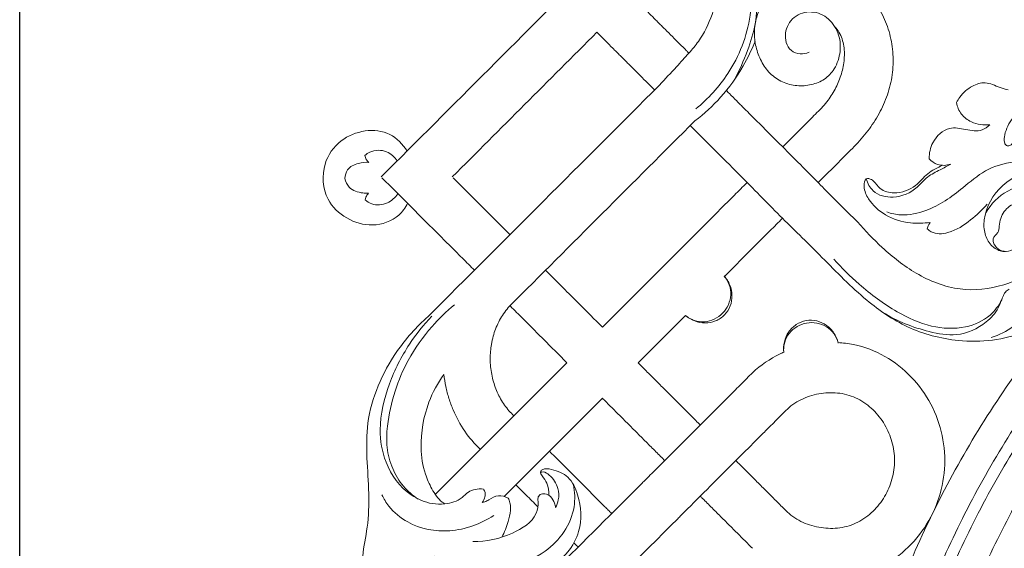
# Model space of a CAD drawing. Units: millimetres. Extents: x 0 to 2857, y -1 to 1596.
# Drawn here: x 1676 to 1947, y 951 to 1097 of the extents above; entities that cross this region are included whole.
import ezdxf

# ---------------------------------------------------------------- set-up
doc = ezdxf.new("R2010")
doc.units = ezdxf.units.MM
doc.header["$MEASUREMENT"] = 0
doc.layers.get('0').update_dxf_attribs({"lineweight": 5})
doc.styles.add('Arial', font='arial.ttf')
doc.dimstyles.new('Default', dxfattribs={"dimtxt": 22, "dimasz": 22, "dimexe": 0.5, "dimexo": 0.5, "dimgap": 0.25, "dimtad": 1, "dimtoh": 1, "dimzin": 1, "dimdsep": 46, "dimtxsty": 'Arial', "dimcen": 0.5, "dimazin": 0, "dimtfac": 1, "dimtdec": 4, "dimtix": 1, "dimtmove": 1, "dimatfit": 3, "dimfxl": 1, "dimtolj": 1, "dimtzin": 1, "dimarcsym": 0})

# ---------------------------------------------------------------- blocks, each defined once
blk = doc.blocks.new('*D1')
at = {"color": 0, "lineweight": -2, "transparency": 16777216}
for p, q in [((1675.65, 839.73), (1675.65, 1377.25)), ((1697.65, 1376.75), (2653.65, 1376.75)), ((2675.65, 839.73), (2675.65, 1377.25))]:
    blk.add_line(p, q, dxfattribs=at)
at = {"color": 0, "transparency": 16777216}
for points in [[(1697.65, 1380.41), (1697.65, 1373.08), (1675.65, 1376.75)], [(2653.65, 1380.41), (2653.65, 1373.08), (2675.65, 1376.75)]]:
    blk.add_solid(points, dxfattribs=at)
at = {"layer": 'Defpoints', "color": 0, "transparency": 16777216}
for p in [(2675.65, 1376.75), (1675.65, 839.23), (2675.65, 839.23)]:
    blk.add_point(p, dxfattribs=at)
at = {"color": 0, "transparency": 16777216, "insert": (2175.65, 1388.23), "char_height": 22, "attachment_point": 5, "style": 'Arial'}
blk.add_mtext('\\A1;1000.00', dxfattribs=at)
blk = doc.blocks.new('*D4')
at = {"color": 0, "lineweight": -2, "transparency": 16777216}
for p, q in [((1675.65, 839.73), (1675.65, 1377.25)), ((1697.65, 1376.75), (2653.65, 1376.75)), ((2675.65, 839.73), (2675.65, 1377.25))]:
    blk.add_line(p, q, dxfattribs=at)
at = {"color": 0, "transparency": 16777216}
for points in [[(1697.65, 1380.41), (1697.65, 1373.08), (1675.65, 1376.75)], [(2653.65, 1380.41), (2653.65, 1373.08), (2675.65, 1376.75)]]:
    blk.add_solid(points, dxfattribs=at)
at = {"layer": 'Defpoints', "color": 0, "transparency": 16777216}
for p in [(2675.65, 1376.75), (1675.65, 839.23), (2675.65, 839.23)]:
    blk.add_point(p, dxfattribs=at)
at = {"color": 0, "transparency": 16777216, "insert": (2175.65, 1388.23), "char_height": 22, "attachment_point": 5, "style": 'Arial'}
blk.add_mtext('\\A1;1000.00', dxfattribs=at)
blk = doc.blocks.new('R-071_1000_1000')
for points in [[(-313.42, 199.11), (-339.41, 173.11)], [(-303.62, 189.31), (-305.82, 187.11)], [(-329.61, 163.32), (-316.55, 176.37)], [(-349.21, 163.32), (-385.49, 127.04)], [(-366.47, 126.45), (-339.41, 153.52)]]:
    blk.add_lwpolyline(points)
for points, knots in [([(-306.57, 277.3), (-306.43, 275.96), (-306.27, 272.47), (-307.02, 266.36), (-309.07, 259.09), (-311.94, 252.81), (-315.8, 248.38), (-319.43, 244.41), (-322.14, 241.46), (-323.72, 239.78)], [-42.84717, -42.84717, -42.84717, -42.84717, -38.821543, -32.376931, -24.501795, -16.159202, -12.00492, -6.934004, 0, 0, 0, 0]), ([(-315.03, 274.05), (-314.7, 274.52), (-313.38, 276.06), (-310.33, 277.46), (-305.11, 277.51), (-298.49, 273.83), (-296.79, 265.08), (-296.93, 256.83), (-299.46, 248.87), (-301.69, 243.81), (-303.12, 241.2)], [11.09986, 11.09986, 11.09986, 11.09986, 12.810751, 17.139725, 20.582594, 28.341912, 37.345497, 45.53452, 53.182475, 62.121192, 62.121192, 62.121192, 62.121192]), ([(-304.19, 276.63), (-302.41, 275.1), (-298.08, 270), (-298.1, 257.03), (-303.33, 243.66), (-310.29, 236.03), (-313.68, 233.26)], [0, 0, 0, 0, 7.050769, 19.166409, 36.343766, 49.488482, 49.488482, 49.488482, 49.488482]), ([(-340.94, 273.96), (-336.45, 269.47), (-331.6, 264.62), (-326.21, 259.23), (-325.25, 258.27), (-324.55, 257.56), (-323.52, 256.54), (-322.84, 255.86), (-321.48, 254.5), (-320.81, 253.83), (-319.48, 252.5), (-318.83, 251.84), (-317.53, 250.55), (-316.89, 249.91), (-316.05, 249.07), (-315.83, 248.84), (-315.61, 248.62)], [-18.792328, -18.792328, -18.792328, -18.792328, -15.835603, -15.562988, -15.290372, -15.017757, -15.017757, -14.472527, -14.472527, -13.927296, -13.927296, -13.382066, -13.382066, -12.836835, -12.836835, -12.639032, -12.639032, -12.639032, -12.639032]), ([(-270.54, 222.38), (-269.2, 223.73), (-266.62, 226.54), (-263.42, 231.27), (-260.98, 236.41), (-259.48, 241.89), (-259.16, 247.58), (-259.91, 253.23), (-261.75, 258.64), (-264.8, 263.5), (-268.15, 266.57), (-270.97, 268.25), (-272.88, 269.13), (-274.86, 269.8), (-276.88, 270.26), (-278.98, 270.51), (-281.06, 270.54), (-283.17, 270.35), (-285.21, 269.95), (-287.22, 269.31), (-289.11, 268.45), (-290.86, 267.34), (-292.45, 265.99), (-293.86, 264.45), (-295.06, 262.77), (-296.05, 260.96), (-296.81, 259.04), (-297.32, 257.03), (-297.57, 254.96), (-297.54, 252.9), (-297.25, 250.82), (-296.7, 248.8), (-295.91, 246.86), (-294.88, 245.04), (-293.59, 243.37), (-292.05, 241.96), (-290.29, 240.86), (-288.37, 240.09), (-286.36, 239.66), (-284.33, 239.56), (-282.33, 239.79), (-280.42, 240.31), (-278.63, 241.14), (-277.07, 242.3), (-276.24, 243.28), (-275.88, 243.8)], [11.387391, 11.387391, 11.387391, 11.387391, 12.467279, 13.547167, 14.627055, 15.706943, 16.786831, 17.866719, 18.946607, 20.026495, 21.106383, 21.502755, 21.899127, 22.295498, 22.69187, 23.088242, 23.484613, 23.880985, 24.277357, 24.673728, 25.0701, 25.466472, 25.862843, 26.259215, 26.655587, 27.051958, 27.44833, 27.844702, 28.241073, 28.637445, 29.033817, 29.430188, 29.82656, 30.222932, 30.619303, 31.015675, 31.412047, 31.808418, 32.20479, 32.601162, 32.997533, 33.393905, 33.790277, 34.186648, 34.561378, 34.561378, 34.561378, 34.561378]), ([(-275.88, 243.8), (-274.95, 245.15), (-274.31, 246.79), (-273.76, 250.17), (-273.83, 251.91), (-274.87, 255.28), (-275.82, 256.81), (-278.45, 259.14), (-280.06, 259.86), (-283.52, 260.03), (-285.25, 259.54), (-287.88, 257.38), (-288.75, 255.79), (-289.15, 252.46), (-288.75, 250.53), (-286.69, 248.81), (-285.83, 248.46), (-284.11, 248.31), (-283.23, 248.52), (-282.48, 248.89)], [34.561378, 34.561378, 34.561378, 34.561378, 35.506282, 35.506282, 36.470518, 36.470518, 37.421001, 37.421001, 38.377789, 38.377789, 39.312269, 39.312269, 40.2366, 40.2366, 41.121449, 41.121449, 41.546329, 41.546329, 41.976772, 41.976772, 41.976772, 41.976772]), ([(-275.37, 255.86), (-274.94, 255.41), (-274.56, 254.92), (-273.88, 253.81), (-273.61, 253.18), (-273.17, 251.88), (-273.01, 251.21), (-272.7, 249.19), (-272.7, 247.81), (-273.01, 245.09), (-273.3, 243.75), (-274.14, 241.14), (-274.68, 239.88), (-275.65, 238.07), (-276, 237.48), (-276.75, 236.33), (-277.15, 235.77), (-278.04, 234.61), (-278.55, 234.02), (-279.08, 233.44)], [-7.280881, -7.280881, -7.280881, -7.280881, -6.77099, -6.77099, -6.206741, -6.206741, -5.642491, -5.642491, -4.513993, -4.513993, -3.385495, -3.385495, -2.256997, -2.256997, -1.692747, -1.692747, -1.128498, -1.128498, -0.486637, -0.486637, -0.486637, -0.486637]), ([(-325.04, 238.46), (-325.38, 238.8), (-325.72, 239.14), (-326.69, 240.11), (-327.33, 240.75), (-328.62, 242.04), (-329.28, 242.7), (-330.61, 244.03), (-331.28, 244.7), (-332.64, 246.06), (-333.32, 246.74), (-334.36, 247.77), (-334.99, 248.41), (-336.2, 249.62), (-337.73, 251.15), (-339.49, 252.91), (-340.94, 254.36)], [12.529099, 12.529099, 12.529099, 12.529099, 12.836835, 12.836835, 13.382066, 13.382066, 13.927296, 13.927296, 14.472527, 14.472527, 15.017757, 15.017757, 15.290372, 15.562988, 15.835603, 18.792328, 18.792328, 18.792328, 18.792328]), ([(-297.38, 251.83), (-298.31, 249.53), (-300.96, 244.09), (-306.33, 236.48), (-311.37, 231.9), (-313.92, 229.98)], [-27.707996, -27.707996, -27.707996, -27.707996, -20.276316, -9.592497, 0, 0, 0, 0]), ([(-227.58, 238.46), (-228.34, 238.7), (-230.48, 239.26), (-233.7, 240.95), (-237.93, 239.59), (-240.48, 237.33), (-241.58, 235.51), (-241.85, 234.98)], [19.090698, 19.090698, 19.090698, 19.090698, 21.484429, 25.755514, 29.413485, 33.966743, 35.750186, 35.750186, 35.750186, 35.750186]), ([(-315.24, 228.66), (-310.44, 223.88), (-301.92, 215.41), (-289.94, 203.18), (-278.43, 191.99), (-267.87, 180.96), (-255.34, 172.35), (-240.16, 168.32), (-225.3, 169.9), (-214.51, 176.62), (-207.11, 183.19), (-199.98, 190.96), (-193.28, 200.22), (-189.61, 212.03), (-191.53, 223.57), (-197.35, 232.14), (-204.5, 236.01), (-211.98, 237.87), (-219.83, 236.4), (-226.05, 231.95), (-228.53, 227.15), (-228.81, 224.47), (-228.36, 223.21), (-227.38, 222.95), (-226.39, 223.61), (-225.85, 225.37), (-223.99, 226.95), (-221.24, 227.45), (-218.51, 226.9), (-215.66, 227.84), (-213.67, 229.45), (-212.08, 230.73), (-210.98, 230.75), (-210.63, 230.72)], [0, 0, 0, 0, 20.322824, 36.044754, 51.347479, 68.488955, 81.815889, 96.354154, 114.843988, 124.597217, 134.063825, 144.491892, 156.18139, 168.137954, 180.547505, 189.947455, 198.167926, 204.36496, 212.763767, 221.259915, 226.394551, 228.420786, 229.261877, 230.104459, 231.037566, 232.527055, 235.477797, 237.753336, 240.735826, 243.701285, 246.334951, 248.488573, 249.531817, 249.531817, 249.531817, 249.531817]), ([(-305.28, 238.3), (-305.01, 238.02), (-304.73, 237.75), (-303.78, 236.8), (-303.1, 236.12), (-301.74, 234.76), (-301.05, 234.07), (-299.66, 232.68), (-298.96, 231.98), (-297.53, 230.55), (-296.8, 229.82), (-295.72, 228.73), (-294.99, 228.01), (-293.9, 226.92), (-289.33, 222.34), (-285.12, 218.14), (-281.27, 214.29)], [-9.705147, -9.705147, -9.705147, -9.705147, -9.464685, -9.464685, -8.885866, -8.885866, -8.307046, -8.307046, -7.728226, -7.728226, -7.149407, -7.149407, -6.859997, -6.570587, -6.281177, -3.220821, -3.220821, -3.220821, -3.220821]), ([(-279.08, 233.44), (-280.17, 232.35), (-282.99, 229.54), (-286.54, 225.98), (-289.01, 223.51), (-289.75, 222.77)], [-0.486637, -0.486637, -0.486637, -0.486637, 0.144131, 1.144131, 1.574076, 1.574076, 1.574076, 1.574076]), ([(-241.85, 234.98), (-241.64, 233.85), (-240.74, 231.61), (-237.4, 229.13), (-234.4, 228.71), (-232.7, 228.88)], [35.750186, 35.750186, 35.750186, 35.750186, 39.188864, 42.641307, 47.770147, 47.770147, 47.770147, 47.770147]), ([(-393.26, 221.64), (-394.47, 223.49), (-399.29, 228.77), (-410.91, 226.69), (-416.96, 217.8), (-416.38, 208.54), (-410.16, 202.66), (-402.7, 200.44), (-396.05, 202.74), (-393.72, 206.03), (-393.12, 207.22)], [0, 0, 0, 0, 6.626935, 20.105631, 27.884143, 37.596512, 44.896379, 52.262024, 60.051028, 64.046639, 64.046639, 64.046639, 64.046639]), ([(-232.7, 228.88), (-233.29, 228.29), (-235.3, 226.77), (-239.31, 227.56), (-244.39, 228.6), (-248.68, 224.58), (-249.4, 221.04), (-249.4, 219.53)], [47.770147, 47.770147, 47.770147, 47.770147, 50.276991, 54.851683, 59.253193, 65.318152, 69.847912, 69.847912, 69.847912, 69.847912]), ([(-395.96, 218.94), (-396.69, 219.99), (-398.88, 222.02), (-402.71, 221.99), (-404.45, 220.8), (-404.86, 220.45)], [0, 0, 0, 0, 3.836073, 8.444698, 10.069535, 10.069535, 10.069535, 10.069535]), ([(-404.86, 220.45), (-404.82, 220.05), (-404.61, 219.29), (-404.05, 218.73), (-403.75, 218.52)], [10.069535, 10.069535, 10.069535, 10.069535, 11.267137, 12.353564, 12.353564, 12.353564, 12.353564]), ([(-279.97, 212.95), (-279.23, 213.7), (-276.75, 216.18), (-273.61, 219.32), (-271.21, 221.71), (-270.54, 222.38)], [9.566482, 9.566482, 9.566482, 9.566482, 10, 11, 11.387391, 11.387391, 11.387391, 11.387391]), ([(-403.75, 218.52), (-404.73, 218.61), (-406.85, 218.37), (-409.8, 217.01), (-410.32, 214.93), (-410.36, 214.12)], [12.353564, 12.353564, 12.353564, 12.353564, 15.296633, 18.757932, 21.187255, 21.187255, 21.187255, 21.187255]), ([(-245.68, 217.71), (-247.13, 217.09), (-249.98, 215.64), (-253.24, 211.47), (-258.25, 209.54), (-262.81, 210.76), (-264.23, 212.9), (-265.42, 213.97), (-267.21, 214.36), (-267.52, 211.13), (-265.89, 207.63), (-261.43, 203.43), (-255.19, 201.6), (-250.93, 201.7), (-249.15, 201.99)], [0, 0, 0, 0, 4.731738, 9.347698, 15.634001, 19.622607, 22.399545, 23.026332, 24.505699, 26.618464, 30.314768, 36.741361, 43.923804, 49.34979, 49.34979, 49.34979, 49.34979]), ([(-243.46, 218.01), (-244.43, 217.52), (-246.54, 216.33), (-250.02, 214.72), (-253.21, 210.68), (-258.7, 208.27), (-264.8, 209.68), (-266.36, 212.75), (-266.71, 213.98)], [76.265518, 76.265518, 76.265518, 76.265518, 79.529051, 83.553946, 87.558536, 94.686697, 100.438851, 104.267861, 104.267861, 104.267861, 104.267861]), ([(-261.07, 204.85), (-259.83, 204.43), (-256.19, 203.64), (-248.47, 205.31), (-241.08, 210.49), (-234.03, 216.75), (-224.87, 219.4), (-214.93, 218.62), (-208.91, 214.97), (-206.68, 213.08)], [0, 0, 0, 0, 3.926773, 10.977647, 22.875086, 30.693167, 38.960296, 50.74195, 59.511492, 59.511492, 59.511492, 59.511492]), ([(-249.4, 219.53), (-248.76, 218.84), (-246.93, 217.5), (-244.61, 217.65), (-243.46, 218.01)], [69.847912, 69.847912, 69.847912, 69.847912, 72.671723, 76.265518, 76.265518, 76.265518, 76.265518]), ([(-224.89, 201.04), (-225.14, 200.89), (-225.61, 200.45), (-225.61, 199.4), (-224.97, 198.48), (-224.1, 197.29), (-224.89, 195.36), (-226.87, 193.89), (-229.91, 193.87), (-232.64, 195.68), (-234.29, 198.87), (-234.47, 205.04), (-229.84, 213.23), (-217.68, 218.4), (-205.6, 212.35), (-201.1, 201.85), (-201.38, 192.46), (-204.18, 186.95), (-205.88, 184.66)], [0, 0, 0, 0, 0.886365, 1.760448, 2.881621, 4.231746, 5.877331, 8.421451, 11.345521, 14.331785, 17.814949, 21.694351, 32.454024, 43.737189, 58.154063, 67.391792, 76.860401, 85.407513, 85.407513, 85.407513, 85.407513]), ([(-410.36, 214.12), (-410.17, 213.23), (-409.24, 210.96), (-406.25, 210.1), (-404.41, 209.99), (-403.89, 210.02)], [21.187255, 21.187255, 21.187255, 21.187255, 23.919424, 27.986185, 29.52387, 29.52387, 29.52387, 29.52387]), ([(-299.56, 212.96), (-300.73, 211.8), (-303.62, 208.9), (-308.24, 204.29), (-311.69, 200.83), (-313.42, 199.11)], [-7.676142, -7.676142, -7.676142, -7.676142, -7, -6, -5, -5, -5, -5]), ([(-281.27, 214.29), (-279.96, 212.94), (-275.97, 208.84), (-271.88, 204.83), (-269.17, 202.12)], [-3.220821, -3.220821, -3.220821, -3.220821, 2.427103, 13.944039, 13.944039, 13.944039, 13.944039]), ([(-233.82, 204.63), (-232.36, 207.06), (-228.08, 211.59), (-218.26, 213.02), (-208.99, 208.66), (-204.12, 199.93), (-203.51, 192.41), (-204.82, 188.41), (-205.25, 187.39)], [0, 0, 0, 0, 8.515694, 17.519642, 27.95538, 37.129683, 46.31786, 49.651176, 49.651176, 49.651176, 49.651176]), ([(-403.89, 210.02), (-404.2, 209.7), (-404.59, 209.11), (-404.76, 208.44), (-404.79, 208.2)], [29.52387, 29.52387, 29.52387, 29.52387, 30.841697, 31.578115, 31.578115, 31.578115, 31.578115]), ([(-404.79, 208.2), (-404.26, 207.71), (-402.41, 206.47), (-398.59, 206.92), (-396.51, 208.83), (-395.78, 209.88)], [31.578115, 31.578115, 31.578115, 31.578115, 33.728833, 38.02745, 41.86438, 41.86438, 41.86438, 41.86438]), ([(-374.35, 208.05), (-373.09, 206.79), (-371.82, 205.53), (-369.95, 203.65), (-369.33, 203.04), (-368.12, 201.82), (-367.52, 201.23), (-366.37, 200.08), (-365.82, 199.53), (-365.16, 198.86), (-365.03, 198.73), (-364.9, 198.6)], [0, 0, 0, 0, 1.002036, 1.002036, 1.503054, 1.503054, 2.004072, 2.004072, 2.50509, 2.50509, 2.625287, 2.625287, 2.625287, 2.625287]), ([(-249.91, 200.22), (-249.59, 199.91), (-248.01, 198.62), (-243.09, 198.95), (-238.12, 202.38), (-234.77, 205.39), (-233.42, 206.97)], [51.277129, 51.277129, 51.277129, 51.277129, 52.613235, 57.25983, 64.424548, 70.666002, 70.666002, 70.666002, 70.666002]), ([(-228.15, 193.96), (-228.94, 193.97), (-230.26, 194.32), (-231.29, 195.6), (-231.82, 196.64), (-231.76, 197.75), (-231.11, 198.48), (-230.17, 199.34), (-230.14, 201.84), (-229.16, 205.08), (-225.95, 207.59), (-223.63, 207.21), (-222.81, 206.92)], [0, 0, 0, 0, 2.379947, 3.695366, 4.847876, 5.836586, 6.79305, 7.697156, 9.551909, 13.76604, 17.76276, 20.382881, 20.382881, 20.382881, 20.382881]), ([(-289.8, 203.13), (-290.95, 201.97), (-293.83, 199.09), (-298.44, 194.49), (-301.89, 191.04), (-303.62, 189.31)], [-7.668614, -7.668614, -7.668614, -7.668614, -7, -6, -5, -5, -5, -5]), ([(-217.2, 201.32), (-216.99, 200.71), (-216.41, 198.39), (-217.13, 194), (-220.74, 187.92), (-229.54, 183.98), (-241.23, 182.64), (-253, 187.32), (-262, 194.48), (-267.03, 199.64), (-269.13, 202.15)], [0, 0, 0, 0, 1.958207, 7.106688, 12.828596, 22.515905, 34.585466, 47.433145, 59.171607, 68.993677, 68.993677, 68.993677, 68.993677]), ([(-249.15, 201.99), (-249.41, 201.6), (-249.7, 201.02), (-249.87, 200.4), (-249.91, 200.22)], [49.34979, 49.34979, 49.34979, 49.34979, 50.742686, 51.277129, 51.277129, 51.277129, 51.277129]), ([(-374.7, 188.8), (-374.83, 188.93), (-374.95, 189.06), (-375.62, 189.73), (-376.17, 190.28), (-377.32, 191.43), (-377.92, 192.02), (-379.13, 193.24), (-379.75, 193.86), (-381.62, 195.73), (-382.89, 196.99), (-384.14, 198.25)], [-2.625283, -2.625283, -2.625283, -2.625283, -2.50509, -2.50509, -2.004072, -2.004072, -1.503054, -1.503054, -1.002036, -1.002036, 0, 0, 0, 0]), ([(-229.4, 180.66), (-230.2, 179.09), (-232.8, 175.53), (-239.89, 172.43), (-249.21, 172.87), (-259.2, 177.49), (-268.07, 184.08), (-273.48, 189.42), (-275.65, 191.87)], [0, 0, 0, 0, 5.307805, 12.804747, 22.13998, 32.436012, 45.353662, 55.170869, 55.170869, 55.170869, 55.170869]), ([(-345.89, 179.59), (-347.15, 180.85), (-348.41, 182.11), (-350.28, 183.99), (-350.9, 184.61), (-352.12, 185.82), (-352.71, 186.42), (-353.86, 187.57), (-354.41, 188.12), (-355, 188.7), (-355.05, 188.75), (-355.1, 188.8)], [3.622046, 3.622046, 3.622046, 3.622046, 4.624082, 4.624082, 5.1251, 5.1251, 5.626118, 5.626118, 6.127136, 6.127136, 6.173103, 6.173103, 6.173103, 6.173103]), ([(-316.55, 176.37), (-316.19, 176.05), (-315.8, 175.78), (-314.96, 175.3), (-314.53, 175.11), (-313.15, 174.66), (-312.26, 174.56), (-310.35, 174.7), (-309.48, 174.92), (-307.73, 175.74), (-306.99, 176.26), (-305.62, 177.67), (-305.11, 178.42), (-304.33, 180.18), (-304.12, 181.05), (-304.02, 182.96), (-304.14, 183.85), (-304.79, 185.7), (-305.25, 186.49), (-305.92, 187.22)], [53.389308, 53.389308, 53.389308, 53.389308, 54.685785, 54.685785, 55.972297, 55.972297, 58.597449, 58.597449, 61.226173, 61.226173, 63.852548, 63.852548, 66.47928, 66.47928, 69.108766, 69.108766, 71.73315, 71.73315, 74.389308, 74.389308, 74.389308, 74.389308]), ([(-305.91, 187.21), (-305.23, 186.47), (-304.69, 185.62), (-303.94, 183.78), (-303.74, 182.8), (-303.71, 180.86), (-303.87, 179.88), (-304.57, 178.05), (-305.11, 177.19), (-306.51, 175.77), (-307.36, 175.21), (-309.18, 174.47), (-310.15, 174.28), (-312.1, 174.28), (-313.08, 174.46), (-314.93, 175.17), (-315.79, 175.7), (-316.54, 176.36)], [-3.572045, -3.572045, -3.572045, -3.572045, -3.125539, -3.125539, -2.679034, -2.679034, -2.232528, -2.232528, -1.786022, -1.786022, -1.339517, -1.339517, -0.893011, -0.893011, -0.446506, -0.446506, 0, 0, 0, 0]), ([(-232.32, 170.27), (-230.11, 170.92), (-226.07, 172.97), (-221.23, 177.71), (-220.24, 183.04), (-220.07, 186.07), (-220.1, 187.11)], [0, 0, 0, 0, 6.902835, 13.426296, 19.437581, 22.571517, 22.571517, 22.571517, 22.571517]), ([(-227.3, 183.61), (-227.71, 183.41), (-228.52, 182.83), (-229.35, 180.9), (-230.38, 177.76), (-234.39, 173.4), (-241.36, 170.27), (-251.54, 172.14), (-258.28, 174.73), (-262.18, 177.2)], [9.722144, 9.722144, 9.722144, 9.722144, 11.105257, 12.580911, 15.901694, 20.979287, 29.850635, 37.438245, 51.29137, 51.29137, 51.29137, 51.29137]), ([(-380.22, 179.3), (-382.42, 177.46), (-387.2, 172.76), (-392.94, 164.79), (-396.87, 155.36), (-398.73, 147.23), (-399.05, 139.9), (-397.46, 134.17), (-394.57, 129.15), (-391.69, 126.72), (-390.16, 125.75)], [0, 0, 0, 0, 8.619961, 20.025536, 29.20463, 39.068588, 44.942913, 50.992902, 56.65071, 62.07791, 62.07791, 62.07791, 62.07791]), ([(-365.01, 178.89), (-365.49, 178.37), (-365.94, 177.82), (-366.76, 176.68), (-367.15, 176.08), (-368.2, 174.25), (-368.77, 172.95), (-369.43, 170.94), (-369.62, 170.26), (-369.86, 169.23), (-369.93, 168.88), (-370.05, 168.19), (-370.1, 167.84), (-370.33, 166.09), (-370.39, 164.68), (-370.24, 161.86), (-370.04, 160.47), (-369.56, 158.42), (-369.36, 157.75), (-368.92, 156.44), (-368.67, 155.79), (-368.11, 154.54), (-367.81, 153.93), (-367.14, 152.75), (-366.78, 152.19), (-366.01, 151.1), (-365.6, 150.58), (-364.74, 149.6), (-364.29, 149.14), (-363.81, 148.71)], [-82.660805, -82.660805, -82.660805, -82.660805, -77.494505, -77.494505, -72.328205, -72.328205, -61.995604, -61.995604, -56.829304, -56.829304, -54.246154, -54.246154, -51.663003, -51.663003, -41.330403, -41.330403, -30.997802, -30.997802, -25.831502, -25.831502, -20.665201, -20.665201, -15.498901, -15.498901, -10.332601, -10.332601, -5.1663, -5.1663, 0, 0, 0, 0]), ([(-364.9, 179), (-364.85, 178.95), (-364.8, 178.91), (-364.21, 178.32), (-363.66, 177.77), (-362.51, 176.62), (-361.92, 176.02), (-360.7, 174.81), (-360.08, 174.19), (-358.21, 172.32), (-356.95, 171.05), (-355.69, 169.8)], [5.465225, 5.465225, 5.465225, 5.465225, 5.511197, 5.511197, 6.012215, 6.012215, 6.513233, 6.513233, 7.014251, 7.014251, 8.016287, 8.016287, 8.016287, 8.016287]), ([(-387.47, 176.03), (-390.7, 173.19), (-398.3, 164.63), (-405.85, 147.46), (-403.55, 130.66), (-403.91, 118.38), (-405.77, 110.43), (-405.25, 102.98), (-402.13, 95.99), (-397.23, 93.75), (-394.73, 93.22)], [1, 1, 1, 1, 13.910151, 35.168603, 54.541518, 63.854597, 71.926292, 78.843614, 86.03754, 93.713119, 93.713119, 93.713119, 93.713119]), ([(-372.22, 128.51), (-372.98, 128.59), (-374.41, 128.5), (-376.57, 127.8), (-378.6, 125.29), (-382.35, 124.31), (-387.26, 124.37), (-393.99, 127.25), (-399.54, 134.95), (-401.39, 146.15), (-398.64, 157.49), (-393.35, 167.93), (-388.73, 173.73), (-386.46, 176.11)], [22.718314, 22.718314, 22.718314, 22.718314, 24.999223, 26.987823, 29.314798, 34.366934, 37.821572, 44.070279, 55.474844, 64.558993, 77.451208, 89.655729, 99.520928, 99.520928, 99.520928, 99.520928]), ([(-289.44, 166.15), (-289.56, 167.14), (-289.51, 168.15), (-289.04, 170.07), (-288.64, 170.98), (-287.53, 172.59), (-286.83, 173.28), (-285.19, 174.37), (-284.25, 174.75), (-282.29, 175.09), (-281.27, 175.05), (-279.36, 174.6), (-278.47, 174.18), (-276.88, 173.05), (-276.19, 172.33), (-275.1, 170.68), (-274.7, 169.74), (-274.48, 168.77)], [0, 0, 0, 0, 0.549121, 0.549121, 1.098242, 1.098242, 1.647362, 1.647362, 2.196483, 2.196483, 2.745604, 2.745604, 3.294725, 3.294725, 3.843845, 3.843845, 4.392966, 4.392966, 4.392966, 4.392966]), ([(-289.44, 166.13), (-289.49, 166.61), (-289.5, 167.08), (-289.42, 168.05), (-289.33, 168.51), (-288.92, 169.9), (-288.5, 170.69), (-287.31, 172.19), (-286.63, 172.78), (-284.97, 173.75), (-284.12, 174.07), (-282.18, 174.41), (-281.28, 174.4), (-279.38, 174.05), (-278.54, 173.73), (-276.91, 172.72), (-276.25, 172.12), (-275.09, 170.54), (-274.7, 169.72), (-274.48, 168.75)], [0, 0, 0, 0, 1.296478, 1.296478, 2.58299, 2.58299, 5.208142, 5.208142, 7.836866, 7.836866, 10.463241, 10.463241, 13.089972, 13.089972, 15.719458, 15.719458, 18.343841, 18.343841, 21, 21, 21, 21]), ([(-274.47, 103.88), (-273.81, 103.92), (-273.14, 103.98), (-269.42, 104.44), (-266.42, 105.3), (-260.84, 107.92), (-258.26, 109.67), (-253.7, 113.81), (-251.71, 116.2), (-248.46, 121.43), (-247.2, 124.28), (-245.51, 130.2), (-245.08, 133.28), (-245.08, 139.45), (-245.51, 142.53), (-247.2, 148.45), (-248.46, 151.3), (-251.71, 156.53), (-253.71, 158.92), (-258.26, 163.06), (-260.84, 164.81), (-266.42, 167.43), (-269.42, 168.29), (-273.15, 168.76), (-273.82, 168.82), (-274.5, 168.86)], [-17.587926, -17.587926, -17.587926, -17.587926, -17.267428, -17.267428, -15.790205, -15.790205, -14.312982, -14.312982, -12.835759, -12.835759, -11.358537, -11.358537, -9.881314, -9.881314, -8.404091, -8.404091, -6.926868, -6.926868, -5.449646, -5.449646, -3.972423, -3.972423, -2.4952, -2.4952, -2.170581, -2.170581, -2.170581, -2.170581]), ([(-289.45, 166.22), (-289.8, 166.07), (-290.14, 165.91), (-293.26, 164.41), (-295.83, 162.65), (-298.08, 160.54)], [-18.288691, -18.288691, -18.288691, -18.288691, -18.106357, -18.106357, -16.629134, -16.629134, -16.629134, -16.629134]), ([(-312.46, 146.16), (-312.56, 146.26), (-312.65, 146.36), (-313.16, 146.87), (-313.57, 147.28), (-314.42, 148.12), (-314.85, 148.55), (-316.16, 149.87), (-317.07, 150.77), (-318.89, 152.59), (-319.81, 153.52), (-321.67, 155.38), (-322.61, 156.31), (-324.48, 158.19), (-325.42, 159.12), (-327.29, 161), (-328.36, 162.06), (-329.46, 163.17), (-329.61, 163.32)], [45.924824, 45.924824, 45.924824, 45.924824, 46.000348, 46.000348, 46.318995, 46.318995, 46.637642, 46.637642, 47.274936, 47.274936, 47.912231, 47.912231, 48.549525, 48.549525, 49.186819, 49.186819, 49.824114, 49.924757, 49.924757, 49.924757, 49.924757]), ([(-383.13, 160.09), (-384.81, 157.73), (-388.24, 151.38), (-389.88, 141.7), (-388.77, 133.47), (-386.49, 128.5), (-384.64, 125.6), (-383.1, 124.59), (-382.86, 124.45)], [0.437504, 0.437504, 0.437504, 0.437504, 9.141522, 21.820959, 29.18105, 33.630924, 38.27307, 39.111913, 39.111913, 39.111913, 39.111913]), ([(-373.16, 139.57), (-374.69, 140.99), (-376.09, 142.62), (-378.6, 146.25), (-379.67, 148.22), (-380.99, 151.34), (-381.37, 152.39), (-382.05, 154.55), (-382.34, 155.64), (-382.81, 157.85), (-382.99, 158.97), (-383.13, 160.09)], [0, 0, 0, 0, 0.125, 0.125, 0.25, 0.25, 0.3125, 0.3125, 0.375, 0.375, 0.4375037, 0.4375037, 0.4375037, 0.4375037]), ([(-298.08, 160.54), (-299.12, 159.51), (-301.13, 157.49), (-304.37, 154.25), (-309.86, 148.76), (-314.72, 143.9), (-321, 137.62), (-323.4, 135.23), (-326.38, 132.24), (-326.98, 131.64), (-327.88, 130.74), (-328.18, 130.44), (-328.48, 130.15)], [-16.629134, -16.629134, -16.629134, -16.629134, -15.931115, -15.233097, -14.535078, -11.424822, -11.424822, -9.520685, -9.520685, -9.044651, -9.044651, -8.806634, -8.806634, -8.806634, -8.806634]), ([(-288.47, 150.56), (-287.19, 151.73), (-285.73, 152.7), (-282.57, 154.12), (-280.89, 154.59), (-277.46, 155.09), (-275.71, 155.13), (-272.28, 154.66), (-270.61, 154.14), (-267.52, 152.57), (-266.11, 151.53), (-263.62, 149.12), (-262.54, 147.75), (-260.77, 144.77), (-260.09, 143.17), (-259.18, 139.83), (-258.94, 138.1), (-258.94, 134.63), (-259.18, 132.9), (-260.09, 129.56), (-260.77, 127.96), (-262.54, 124.98), (-263.62, 123.61), (-266.11, 121.2), (-267.52, 120.16), (-270.61, 118.59), (-272.28, 118.07), (-275.71, 117.6), (-277.46, 117.64), (-280.89, 118.14), (-282.57, 118.61), (-285.73, 120.03), (-287.19, 121), (-288.47, 122.17)], [16.150651, 16.150651, 16.150651, 16.150651, 17.627874, 17.627874, 19.105096, 19.105096, 20.582319, 20.582319, 22.059542, 22.059542, 23.536765, 23.536765, 25.013987, 25.013987, 26.49121, 26.49121, 27.968433, 27.968433, 29.445656, 29.445656, 30.922878, 30.922878, 32.400101, 32.400101, 33.877324, 33.877324, 35.354547, 35.354547, 36.83177, 36.83177, 38.308992, 38.308992, 39.786215, 39.786215, 39.786215, 39.786215]), ([(-339.41, 153.52), (-339.26, 153.36), (-338.15, 152.25), (-337.07, 151.18), (-335.19, 149.29), (-334.25, 148.36), (-332.37, 146.48), (-331.43, 145.54), (-329.56, 143.67), (-328.64, 142.74), (-326.81, 140.91), (-325.9, 140.01), (-324.58, 138.69), (-324.15, 138.26), (-323.3, 137.41), (-322.89, 137), (-322.41, 136.51), (-322.33, 136.44), (-322.26, 136.36)], [-4.496974, -4.496974, -4.496974, -4.496974, -4.394224, -3.756929, -3.756929, -3.119635, -3.119635, -2.482341, -2.482341, -1.845046, -1.845046, -1.207752, -1.207752, -0.889105, -0.889105, -0.570458, -0.570458, -0.51338, -0.51338, -0.51338, -0.51338]), ([(-318.68, 120.35), (-318.38, 120.65), (-318.08, 120.94), (-317.18, 121.84), (-316.59, 122.44), (-313.6, 125.43), (-311.2, 127.82), (-304.92, 134.11), (-300.07, 138.95), (-294.55, 144.47), (-291.43, 147.59), (-289.47, 149.55), (-288.47, 150.56)], [8.328151, 8.328151, 8.328151, 8.328151, 8.566168, 8.566168, 9.042202, 9.042202, 10.946339, 10.946339, 14.056595, 14.754613, 15.452632, 16.150651, 16.150651, 16.150651, 16.150651]), ([(-336.86, 121.76), (-336.87, 121.77), (-336.89, 121.78), (-337.2, 122.1), (-337.51, 122.41), (-338.12, 123.02), (-338.42, 123.32), (-339.34, 124.23), (-339.95, 124.84), (-341.17, 126.06), (-341.78, 126.67), (-343.61, 128.5), (-344.83, 129.72), (-347.27, 132.16), (-348.49, 133.38), (-350.32, 135.21), (-350.93, 135.82), (-352.14, 137.04), (-352.75, 137.65), (-353.58, 138.48), (-353.8, 138.7), (-354.01, 138.91)], [78.302495, 78.302495, 78.302495, 78.302495, 78.395668, 78.395668, 80.823248, 80.823248, 83.250828, 83.250828, 88.105988, 88.105988, 92.961148, 92.961148, 102.671467, 102.671467, 112.381787, 112.381787, 117.236947, 117.236947, 122.092107, 122.092107, 123.820534, 123.820534, 123.820534, 123.820534]), ([(-288.47, 122.17), (-289.4, 123.11), (-290.34, 124.04), (-291.74, 125.45), (-292.21, 125.91), (-293.15, 126.85), (-293.61, 127.32), (-295, 128.71), (-295.93, 129.63), (-297.76, 131.46), (-298.66, 132.37), (-300.43, 134.14), (-301.3, 135), (-302.33, 136.03), (-302.49, 136.2), (-302.66, 136.36)], [39.786215, 39.786215, 39.786215, 39.786215, 40.42351, 40.42351, 40.742157, 40.742157, 41.060804, 41.060804, 41.698098, 41.698098, 42.335393, 42.335393, 42.972687, 42.972687, 43.096639, 43.096639, 43.096639, 43.096639]), ([(-357.14, 106.69), (-355.59, 106.84), (-352.44, 107.72), (-348.41, 111.37), (-344.95, 117.82), (-345.34, 125.5), (-348.35, 132.14), (-352.55, 133.83), (-355.5, 134.33), (-356.78, 133.14), (-355.71, 131.7), (-354.44, 129.97), (-354.12, 127.88), (-354.16, 126.76)], [36.949243, 36.949243, 36.949243, 36.949243, 41.641153, 46.395843, 52.886426, 62.944844, 68.491885, 73.482273, 76.056355, 76.794041, 77.987037, 80.419248, 83.79665, 83.79665, 83.79665, 83.79665]), ([(-356.52, 133.13), (-356.27, 133.2), (-355.36, 133.33), (-353.27, 131.9), (-351.5, 129.18), (-351.34, 125.78), (-352, 124.08), (-352.36, 123.44)], [0, 0, 0, 0, 0.794022, 2.643988, 7.050115, 10.204785, 12.423863, 12.423863, 12.423863, 12.423863]), ([(-347.38, 129.69), (-347.03, 127.7), (-346.71, 120.68), (-353.44, 111.04), (-368.16, 105.66), (-379.38, 107.21), (-385.82, 110.03)], [0, 0, 0, 0, 6.069046, 20.637536, 31.126225, 52.185954, 52.185954, 52.185954, 52.185954]), ([(-372.53, 124.78), (-372.2, 125.27), (-371.83, 126.17), (-371.62, 127.53), (-371.99, 128.23), (-372.22, 128.51)], [18.738841, 18.738841, 18.738841, 18.738841, 20.491049, 21.640071, 22.718314, 22.718314, 22.718314, 22.718314]), ([(-357.22, 123.63), (-357.78, 124.19), (-358.33, 124.74), (-359.38, 125.79), (-359.9, 126.31), (-360.88, 127.29), (-361.33, 127.74), (-362.16, 128.57), (-362.53, 128.94), (-363.02, 129.43), (-363.14, 129.55), (-363.26, 129.67)], [108.980689, 108.980689, 108.980689, 108.980689, 113.300124, 113.300124, 117.58427, 117.58427, 121.324533, 121.324533, 124.363248, 124.363248, 125.345702, 125.345702, 125.345702, 125.345702]), ([(-369.37, 121.23), (-372.96, 118.89), (-381.04, 115.91), (-391.96, 117.97), (-397.82, 122.84), (-399.66, 125.81), (-400.18, 126.89)], [0, 0, 0, 0, 12.844679, 24.658776, 31.466782, 35.062226, 35.062226, 35.062226, 35.062226]), ([(-352.36, 123.44), (-352.39, 123.83), (-352.61, 124.93), (-353.52, 126.45), (-355.1, 127.33), (-356.64, 127.21), (-357.27, 126.12), (-357.04, 124.33), (-357.76, 119.9), (-365.05, 115.46), (-371.4, 113.95), (-375.1, 114.06)], [12.423863, 12.423863, 12.423863, 12.423863, 13.599971, 15.762932, 17.489056, 18.813705, 19.897642, 20.835635, 24.187699, 32.676411, 43.781486, 43.781486, 43.781486, 43.781486]), ([(-365.39, 125.96), (-366.19, 126.42), (-368.18, 127.1), (-370.25, 125.79), (-371.65, 125), (-372.3, 124.83), (-372.53, 124.78)], [11.121193, 11.121193, 11.121193, 11.121193, 13.906909, 16.756069, 18.029545, 18.738841, 18.738841, 18.738841, 18.738841]), ([(-367.18, 115.25), (-366.39, 116.61), (-365.21, 119.84), (-364.34, 123.87), (-365.3, 125.79), (-365.39, 125.96)], [0, 0, 0, 0, 4.70714, 10.539131, 11.121193, 11.121193, 11.121193, 11.121193]), ([(-312.46, 126.57), (-312.25, 126.36), (-312.05, 126.15), (-310.98, 125.08), (-310.11, 124.21), (-308.33, 122.43), (-307.42, 121.52), (-305.58, 119.68), (-304.65, 118.75), (-303.25, 117.35), (-302.78, 116.89), (-301.84, 115.95), (-301.37, 115.48), (-299.96, 114.07), (-299.02, 113.13), (-298.08, 112.19)], [-43.603128, -43.603128, -43.603128, -43.603128, -43.45117, -43.45117, -42.813876, -42.813876, -42.176581, -42.176581, -41.539287, -41.539287, -41.22064, -41.22064, -40.901993, -40.901993, -40.264698, -40.264698, -40.264698, -40.264698]), ([(-346.11, 112.52), (-346.15, 112.56), (-346.19, 112.6), (-346.58, 112.99), (-346.93, 113.34), (-347.29, 113.69)], [79.960959, 79.960959, 79.960959, 79.960959, 80.287728, 80.287728, 83.183664, 83.183664, 83.183664, 83.183664])]:
    blk.add_open_spline(points, degree=3, knots=knots)
for points, weights in [([(-21.71, 275.84), (-257.3, 257.3), (-275.84, 21.71)], [0.969720906513, 0.737385874673, 0.969720906513]), ([(-23.84, 267.64), (-247.7, 247.7), (-267.64, 23.84)], [0.966079008628, 0.741027826201, 0.966078901344]), ([(-24.19, 264.4), (-244.26, 244.26), (-264.4, 24.19)], [0.965234657756, 0.741872176824, 0.965234550969]), ([(-23.97, 256.39), (-236.51, 236.51), (-256.39, 23.97)], [0.964542313979, 0.742564520397, 0.9645422076])]:
    blk.add_rational_spline(points, weights, degree=2)
for points in [[(-400.4, 214.5), (-380.58, 234.32), (-360.76, 254.14), (-340.94, 273.96)], [(-340.94, 254.36), (-354.23, 241.08), (-367.51, 227.79), (-380.8, 214.5)], [(-282.48, 248.89), (-282.48, 248.89), (-282.48, 248.89), (-282.48, 248.89)], [(-323.72, 239.78), (-344.97, 218.53), (-366.22, 197.28), (-387.47, 176.03)], [(-313.92, 229.98), (-330.96, 212.95), (-347.99, 195.91), (-365.02, 178.88)], [(-384.14, 198.25), (-389.49, 203.6), (-394.84, 208.94), (-400.18, 214.29)], [(-380.59, 214.29), (-378.51, 212.21), (-376.43, 210.13), (-374.35, 208.05)], [(-339.41, 173.11), (-341.57, 175.27), (-343.73, 177.43), (-345.89, 179.59)], [(-355.69, 169.8), (-353.53, 167.63), (-351.37, 165.47), (-349.21, 163.32)], [(-328.48, 130.15), (-336.49, 122.14), (-344.5, 114.13), (-352.51, 106.12)], [(-350.07, 88.96), (-339.6, 99.42), (-329.14, 109.88), (-318.68, 120.35)]]:
    blk.add_open_spline(points, degree=3)

msp = doc.modelspace()

# ---------------------------------------------------------------- block references
msp.add_blockref('R-071_1000_1000', (2175.653, 839.235))

# ---------------------------------------------------------------- dimensions: what is measured, and where the dimension line sits
for picture in ['*D1', '*D4']:
    dim = msp.add_linear_dim(base=(2675.654, 1376.746), p1=(1675.654, 839.234), p2=(2675.654, 839.234), dimstyle='Default')
    dim.commit()
    dim.dimension.update_dxf_attribs({"geometry": picture, "text_midpoint": (2175.654, 1388.228)})

doc.saveas('drawing.dxf')
